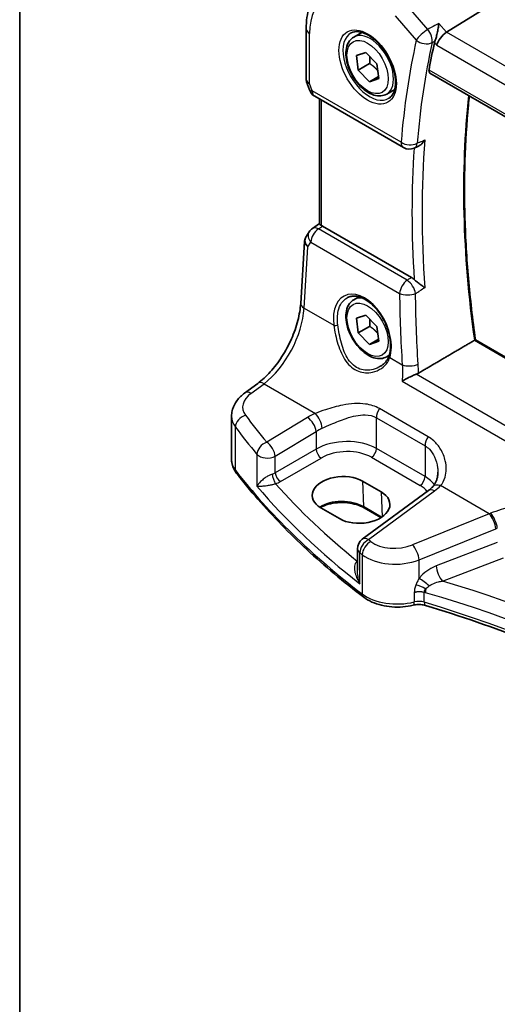
# Model space of a CAD drawing. Units: millimetres. Extents: x 14 to 2400, y 8 to 570.
# Drawn here: x 14 to 47, y 88 to 155 of the extents above; entities that cross this region are included whole.
import ezdxf

# ---------------------------------------------------------------- set-up
doc = ezdxf.new("R2010")
doc.units = ezdxf.units.MM
doc.layers.get('Defpoints').update_dxf_attribs({"lineweight": 25})
for name, color, linetype, lineweight in [('Border (ISO)', 7, 'Continuous', 35), ('Dimension (ISO)', 7, 'Continuous', 18), ('Visible (ISO)', 7, 'Continuous', 35), ('Visible Narrow (ISO)', 7, 'Continuous', 25)]:
    doc.layers.add(name, color=color, linetype=linetype, lineweight=lineweight)
doc.styles.add('Note Text (TK)', font='txt')
doc.dimstyles.new('Default - Method 1b (TK)', dxfattribs={"dimtxt": 2.5, "dimasz": 2.5, "dimexe": 1, "dimexo": 1.5, "dimgap": 1, "dimtad": 1, "dimtoh": 1, "dimrnd": 1e-08, "dimdsep": 46, "dimtxsty": 'Note Text (TK)', "dimcen": 0.09, "dimdle": 5, "dimclrd": 100, "dimclre": 100, "dimclrt": 7, "dimadec": 1, "dimazin": 1, "dimtfac": 1, "dimtmove": 0, "dimatfit": 3, "dimfxl": 1, "dimtolj": 1, "dimlwd": -1, "dimlwe": -1, "dimarcsym": 0})

# ---------------------------------------------------------------- blocks, each defined once
blk = doc.blocks.new('図面枠 tk図枠')
at = {"layer": 'Border (ISO)'}
blk.add_line((14.5, 289), (14.5, 8), dxfattribs=at)
blk = doc.blocks.new('*D7')
at = {"layer": 'Defpoints', "color": 0}
for p in [(42.593, 171.171), (42.593, 162.168), (102.028, 123.989)]:
    blk.add_point(p, dxfattribs=at)
at = {"layer": 'Dimension (ISO)', "color": 100}
for p, q in [((42.593, 163.9), (42.593, 172.325)), ((99.862, 138.106), (44.758, 169.921)), ((102.028, 125.721), (102.028, 138.011))]:
    blk.add_line(p, q, dxfattribs=at)
for points in [[(44.966, 170.282), (44.55, 169.56), (42.593, 171.171)], [(100.071, 138.467), (99.654, 137.745), (102.028, 136.856)]]:
    blk.add_solid(points, dxfattribs=at)
at = {"layer": 'Dimension (ISO)', "color": 7, "insert": (71.901, 156.84), "char_height": 2.5, "attachment_point": 4, "rotation": 330, "style": 'Note Text (TK)'}
blk.add_mtext('\\A1;{\\Q-30.000;\\W0.816;\\H0.816x; \\fＭＳ Ｐゴシック|b0|i0;\\H2.4873;86}', dxfattribs=at)

msp = doc.modelspace()

# ---------------------------------------------------------------- linework, layer by layer
at = {"layer": 'Visible (ISO)'}
for p, q in [((48.6429, 157.1171), (43.7035, 154.0398)), ((34.1047, 154.285), (34.1047, 150.8374)), ((37.3591, 153.7179), (37.9104, 154.0363)), ((37.5478, 152.4519), (38.1871, 152.6693)), ((37.668, 151.4499), (37.5478, 152.4519)), ((38.1871, 152.6693), (38.9466, 151.8847)), ((38.4458, 151.899), (37.668, 151.4499)), ((38.9466, 151.8847), (39.0668, 150.8828)), ((38.4275, 150.6654), (37.668, 151.4499)), ((39.0498, 151.0246), (38.4275, 150.6654)), ((39.0668, 150.8828), (38.4275, 150.6654)), ((42.5704, 151.2499), (85.9907, 126.1812)), ((34.1354, 150.6551), (34.3281, 150.0988)), ((39.6091, 149.8208), (40.1604, 150.1392)), ((34.684, 149.6679), (40.7626, 146.1584)), ((35.0149, 140.9354), (35.0149, 149.4769)), ((41.4794, 146.1166), (41.7346, 146.2267)), ((35.0149, 140.9664), (34.5277, 140.6266)), ((41.3126, 137.2765), (35.2226, 140.7926)), ((34.3078, 140.3959), (34.0827, 140.0375)), ((33.725, 135.506), (33.9878, 139.7425)), ((37.3591, 135.755), (37.71, 135.9576)), ((37.5478, 134.4889), (38.1871, 134.7063)), ((38.1871, 134.7063), (38.9466, 133.9218)), ((37.668, 133.487), (37.5478, 134.4889)), ((38.4458, 133.9361), (37.668, 133.487)), ((38.4275, 132.7025), (37.668, 133.487)), ((38.9466, 133.9218), (39.0668, 132.9198)), ((39.0498, 133.0617), (38.4275, 132.7025)), ((39.0668, 132.9198), (38.4275, 132.7025)), ((86.5484, 109.4222), (45.6851, 133.0146)), ((39.6091, 131.8579), (39.7813, 131.9574)), ((29.8902, 129.3733), (30.7872, 130.0345)), ((28.9998, 124.8044), (28.9998, 127.7869)), ((37.9663, 123.3456), (39.2391, 122.6107)), ((42.4619, 122.7089), (37.9371, 119.3736)), ((36.3803, 120.7872), (35.1075, 121.522)), ((39.2159, 120.8591), (38.061, 121.5259)), ((37.6117, 118.7296), (37.6117, 117.2537))]:
    msp.add_line(p, q, dxfattribs=at)
for centre, start, end in [((35.084, 150.3607), 199.106605, 240), ((41.1626, 146.8512), 240, 293.327663), ((34.9853, 139.9704), 124.888111, 147.870325), ((38.4117, 118.7296), 126.394499, 180)]:
    msp.add_arc(centre, 0.8, start, end, dxfattribs=at)
for centre, major_axis, ratio, start_param, end_param in [((43.5998, 153.4816), (0.5152, 0.6239), 0.4311662, 0.910196, 2.4286324), ((90.6774, 113.2665), (-34.6492, 60.0141), 0.5773503, 0.563184, 0.6009394), ((35.2234, 140.1364), (0.3988, -0.6959), 0.5765957, 2.3605342, 2.4690604), ((36.5369, 122.4338), (-2.0206, -0.0968), 0.606728, 3.8979194, 7.0395121), ((37.8097, 121.699), (2.0206, 0.0968), 0.606728, 3.8979194, 7.0395121)]:
    msp.add_ellipse(centre, major_axis=major_axis, ratio=ratio, start_param=start_param, end_param=end_param, dxfattribs=at)
for points, knots in [([(34.1047, 154.285), (34.1047, 154.5481), (34.1218, 154.8053), (34.1922, 155.3036), (34.2455, 155.5447), (34.3913, 156.006), (34.4837, 156.2261), (34.7103, 156.6383), (34.8445, 156.8302), (35.154, 157.1754), (35.3293, 157.3284), (35.5214, 157.4564)], [6.28318531, 6.28318531, 6.28318531, 6.28318531, 6.43285166, 6.43285166, 6.58251802, 6.58251802, 6.73218438, 6.73218438, 6.88185073, 6.88185073, 7.03151709, 7.03151709, 7.03151709, 7.03151709]), ([(43.1753, 154.6497), (43.1752, 154.6482), (43.175, 154.6467), (43.1643, 154.543), (43.1496, 154.4322), (43.1131, 154.208), (43.0915, 154.0936), (43.043, 153.8722), (43.0162, 153.7641), (42.9642, 153.5843), (42.9402, 153.5106), (42.9157, 153.4463)], [-0.00055313, -0.00055313, -0.00055313, -0.00055313, 0, 0, 0.03728382, 0.03728382, 0.07267666, 0.07267666, 0.10572543, 0.10572543, 0.13123336, 0.13123336, 0.13123336, 0.13123336]), ([(39.6091, 149.8208), (39.4876, 149.7507), (39.3501, 149.7094), (39.0535, 149.6844), (38.8937, 149.7052), (38.5557, 149.8084), (38.3774, 149.8986), (38.0283, 150.1393), (37.8578, 150.2919), (37.5456, 150.64), (37.4037, 150.8352), (37.1606, 151.2489), (37.0593, 151.4672), (36.9064, 151.9083), (36.8551, 152.131), (36.8101, 152.562), (36.8168, 152.7702), (36.8953, 153.1473), (36.9659, 153.3179), (37.1495, 153.5647), (37.2471, 153.6533), (37.3591, 153.7179)], [4.074766, 4.074766, 4.074766, 4.074766, 4.3397968, 4.3397968, 4.6287622, 4.6287622, 4.956808, 4.956808, 5.2958709, 5.2958709, 5.6323345, 5.6323345, 5.9671865, 5.9671865, 6.3034149, 6.3034149, 6.6424202, 6.6424202, 6.9721133, 6.9721133, 7.2163586, 7.2163586, 7.2163586, 7.2163586]), ([(37.1858, 153.9987), (37.3274, 154.0726), (37.4977, 154.1026), (37.8626, 154.0604), (38.0479, 154.0025), (38.4236, 153.8118), (38.6133, 153.6823), (38.9828, 153.3616), (39.1624, 153.1703), (39.492, 152.7439), (39.6417, 152.5088), (39.8947, 152.0197), (39.9977, 151.7658), (40.1464, 151.2674), (40.1922, 151.023), (40.2241, 150.571), (40.2106, 150.3632), (40.1312, 150.0036), (40.0652, 149.8528), (39.9185, 149.6499), (39.8465, 149.5819), (39.7655, 149.5304)], [0.8100934, 0.8100934, 0.8100934, 0.8100934, 1.1904793, 1.1904793, 1.5104672, 1.5104672, 1.817431, 1.817431, 2.1258695, 2.1258695, 2.4363318, 2.4363318, 2.7472266, 2.7472266, 3.0567903, 3.0567903, 3.3640185, 3.3640185, 3.6737773, 3.6737773, 3.9022956, 3.9022956, 3.9022956, 3.9022956]), ([(34.1354, 150.6551), (34.1314, 150.6666), (34.1278, 150.6784), (34.1212, 150.7023), (34.1184, 150.7144), (34.1134, 150.7388), (34.1113, 150.7511), (34.108, 150.7758), (34.1068, 150.7882), (34.1051, 150.8129), (34.1047, 150.8252), (34.1047, 150.8374)], [-0.93027401, -0.93027401, -0.93027401, -0.93027401, -0.90129884, -0.90129884, -0.87232367, -0.87232367, -0.8433485, -0.8433485, -0.81437333, -0.81437333, -0.78539816, -0.78539816, -0.78539816, -0.78539816]), ([(42.5704, 151.2499), (42.5697, 151.2502), (42.5691, 151.2507), (42.5412, 151.2674), (42.5202, 151.295), (42.4996, 151.3666), (42.4993, 151.4102), (42.5073, 151.4554)], [0.037272338, 0.037272338, 0.037272338, 0.037272338, 0.037744851, 0.037744851, 0.056790431, 0.056790431, 0.07534775, 0.07534775, 0.07534775, 0.07534775]), ([(45.6857, 133.0143), (45.486, 134.4291), (45.3258, 135.8291), (45.0853, 138.5927), (45.0049, 139.9562), (44.9244, 142.6399), (44.9243, 143.9601), (45.0041, 146.5503), (45.084, 147.8205), (45.2242, 149.2733), (45.2457, 149.4832), (45.2683, 149.6922)], [6.10758216, 6.10758216, 6.10758216, 6.10758216, 6.1777566, 6.1777566, 6.24794231, 6.24794231, 6.31812802, 6.31812802, 6.38831373, 6.38831373, 6.4002211, 6.4002211, 6.4002211, 6.4002211]), ([(41.7346, 146.2267), (41.8033, 146.2563), (41.8716, 146.2992), (42.0408, 146.4348), (42.1402, 146.5462), (42.2227, 146.6763), (42.2235, 146.6777), (42.2244, 146.679)], [-0.074197224, -0.074197224, -0.074197224, -0.074197224, -0.046092914, -0.046092914, 0, 0, 0.00048638, 0.00048638, 0.00048638, 0.00048638]), ([(35.1614, 140.8241), (35.1168, 140.8442), (35.0795, 140.8643), (35.0286, 140.9013), (35.0159, 140.9181), (35.0149, 140.9342), (35.0149, 140.9348), (35.0149, 140.9354)], [0.236057391, 0.236057391, 0.236057391, 0.236057391, 0.254997749, 0.254997749, 0.274683179, 0.274683179, 0.275479404, 0.275479404, 0.275479404, 0.275479404]), ([(34.0827, 140.0375), (34.0718, 140.0201), (34.0616, 140.002), (34.043, 139.9647), (34.0346, 139.9454), (34.0197, 139.9061), (34.0132, 139.886), (34.0024, 139.8454), (33.998, 139.8248), (33.9913, 139.7836), (33.9891, 139.763), (33.9878, 139.7425)], [0.42748455, 0.42748455, 0.42748455, 0.42748455, 0.49218175, 0.49218175, 0.55687894, 0.55687894, 0.62157614, 0.62157614, 0.68627333, 0.68627333, 0.75097052, 0.75097052, 0.75097052, 0.75097052]), ([(42.2244, 136.5764), (42.2235, 136.577), (42.2227, 136.5776), (42.1402, 136.6393), (42.0408, 136.7095), (41.8645, 136.8368), (41.7882, 136.8925), (41.6553, 136.9955), (41.5988, 137.0412), (41.5292, 137.1036), (41.5124, 137.1192), (41.4965, 137.1347)], [-0.1284147, -0.1284147, -0.1284147, -0.1284147, -0.12796385, -0.12796385, -0.08523735, -0.08523735, -0.05632058, -0.05632058, -0.03479578, -0.03479578, -0.02760939, -0.02760939, -0.02760939, -0.02760939]), ([(36.931, 135.9029), (37.0078, 135.9429), (37.0901, 135.9715), (37.2628, 136.0046), (37.3529, 136.0099), (37.5359, 135.9974), (37.6283, 135.981), (37.8146, 135.9279), (37.9082, 135.8921), (38.096, 135.8016), (38.1901, 135.7474), (38.3769, 135.6213), (38.4697, 135.5496), (38.6519, 135.3899), (38.7412, 135.302), (38.9141, 135.1118), (38.9976, 135.0096), (39.1564, 134.7934), (39.2318, 134.6794), (39.372, 134.4424), (39.437, 134.3195), (39.5547, 134.0681), (39.6074, 133.9395), (39.6992, 133.6803), (39.7383, 133.5497), (39.8019, 133.29), (39.8263, 133.1609), (39.8601, 132.9078), (39.8695, 132.7838), (39.8733, 132.5443), (39.8678, 132.4288), (39.8387, 132.1783), (39.8106, 132.0471), (39.7721, 131.9279)], [-0.75881, -0.75881, -0.75881, -0.75881, -0.575713, -0.575713, -0.3992523, -0.3992523, -0.2347117, -0.2347117, -0.0771451, -0.0771451, 0.0775672, 0.0775672, 0.2315164, 0.2315164, 0.3856014, 0.3856014, 0.5401285, 0.5401285, 0.6951271, 0.6951271, 0.850501, 0.850501, 1.0060964, 1.0060964, 1.1617344, 1.1617344, 1.3172368, 1.3172368, 1.4724703, 1.4724703, 1.6274418, 1.6274418, 1.8258259, 1.8258259, 1.8258259, 1.8258259]), ([(30.7872, 130.0345), (31.0726, 130.2449), (31.3649, 130.5106), (31.9273, 131.1303), (32.1975, 131.4839), (32.6874, 132.2462), (32.9071, 132.6549), (33.2754, 133.4888), (33.4239, 133.914), (33.6375, 134.7395), (33.7023, 135.1397), (33.725, 135.506)], [-1.4922565, -1.4922565, -1.4922565, -1.4922565, -1.2095132, -1.2095132, -0.9267698, -0.9267698, -0.6440265, -0.6440265, -0.3612832, -0.3612832, -0.0785398, -0.0785398, -0.0785398, -0.0785398]), ([(39.6091, 131.8579), (39.4876, 131.7878), (39.3501, 131.7465), (39.0535, 131.7215), (38.8937, 131.7423), (38.5557, 131.8455), (38.3774, 131.9357), (38.0283, 132.1764), (37.8578, 132.329), (37.5456, 132.6771), (37.4037, 132.8723), (37.1606, 133.2859), (37.0593, 133.5043), (36.9064, 133.9454), (36.8551, 134.168), (36.8101, 134.599), (36.8168, 134.8073), (36.8953, 135.1844), (36.9659, 135.3549), (37.1495, 135.6018), (37.2471, 135.6904), (37.3591, 135.755)], [4.074766, 4.074766, 4.074766, 4.074766, 4.3397968, 4.3397968, 4.6287622, 4.6287622, 4.956808, 4.956808, 5.2958709, 5.2958709, 5.6323345, 5.6323345, 5.9671865, 5.9671865, 6.3034149, 6.3034149, 6.6424202, 6.6424202, 6.9721133, 6.9721133, 7.2163586, 7.2163586, 7.2163586, 7.2163586]), ([(45.6851, 133.0146), (45.685, 133.0147), (45.6849, 133.0147), (45.6827, 133.0155), (45.6774, 133.0142), (45.6605, 133.0068), (45.6502, 133.0016), (45.6297, 132.9903), (45.6213, 132.9855), (45.6123, 132.9802)], [0.01943953, 0.01943953, 0.01943953, 0.01943953, 0.019833922, 0.019833922, 0.027321599, 0.027321599, 0.033619678, 0.033619678, 0.037357477, 0.037357477, 0.037357477, 0.037357477]), ([(39.7721, 131.9279), (39.753, 131.8689), (39.7295, 131.8116), (39.6742, 131.7007), (39.6424, 131.6472), (39.5711, 131.5446), (39.5316, 131.4956), (39.4457, 131.4026), (39.3993, 131.3587), (39.3005, 131.2766), (39.2481, 131.2384), (39.1932, 131.2035)], [0, 0, 0, 0, 0.02873804, 0.02873804, 0.05747608, 0.05747608, 0.08621411, 0.08621411, 0.11495215, 0.11495215, 0.14369019, 0.14369019, 0.14369019, 0.14369019]), ([(40.6665, 130.193), (40.6675, 130.1937), (40.6686, 130.1943), (40.7653, 130.253), (40.8768, 130.3144), (41.0989, 130.428), (41.2085, 130.481), (41.4058, 130.57), (41.4923, 130.6069), (41.5927, 130.6461), (41.6094, 130.6525), (41.6259, 130.6586)], [-0.13330186, -0.13330186, -0.13330186, -0.13330186, -0.13280997, -0.13280997, -0.08910404, -0.08910404, -0.05234824, -0.05234824, -0.02428959, -0.02428959, -0.01857771, -0.01857771, -0.01857771, -0.01857771]), ([(28.9998, 127.7869), (28.9998, 127.9166), (29.0153, 128.0459), (29.0739, 128.2957), (29.1169, 128.4161), (29.2249, 128.6439), (29.2899, 128.7513), (29.4366, 128.9521), (29.5183, 129.0456), (29.695, 129.2192), (29.7899, 129.2994), (29.8902, 129.3733)], [0.78539816, 0.78539816, 0.78539816, 0.78539816, 0.93200582, 0.93200582, 1.07861348, 1.07861348, 1.22522113, 1.22522113, 1.37182879, 1.37182879, 1.51843645, 1.51843645, 1.51843645, 1.51843645]), ([(28.9998, 124.8044), (28.9998, 124.7396), (29.0046, 124.6748), (29.0233, 124.5466), (29.0373, 124.4832), (29.0739, 124.3592), (29.0964, 124.2985), (29.1491, 124.1806), (29.1793, 124.1233), (29.2464, 124.0127), (29.2833, 123.9593), (29.3232, 123.908)], [0.78539816, 0.78539816, 0.78539816, 0.78539816, 0.86961732, 0.86961732, 0.95383648, 0.95383648, 1.03805564, 1.03805564, 1.1222748, 1.1222748, 1.20649396, 1.20649396, 1.20649396, 1.20649396]), ([(38.0359, 115.4158), (37.3473, 115.9403), (36.6791, 116.474), (35.385, 117.5588), (34.7591, 118.1099), (33.5509, 119.2285), (32.9687, 119.796), (31.8489, 120.946), (31.3114, 121.5287), (30.2825, 122.7081), (29.7911, 123.3048), (29.3232, 123.908)], [4.84918435, 4.84918435, 4.84918435, 4.84918435, 4.89468575, 4.89468575, 4.94018715, 4.94018715, 4.98568855, 4.98568855, 5.03118995, 5.03118995, 5.07669135, 5.07669135, 5.07669135, 5.07669135]), ([(43.1126, 123.9677), (43.1126, 123.8854), (43.1073, 123.8045), (43.0866, 123.6478), (43.0712, 123.5721), (43.0312, 123.4282), (43.0066, 123.3601), (42.9493, 123.2328), (42.9166, 123.1737), (42.8442, 123.0649), (42.8044, 123.0151), (42.7612, 122.9698)], [0.30802798, 0.30802798, 0.30802798, 0.30802798, 0.35148985, 0.35148985, 0.39495173, 0.39495173, 0.43841361, 0.43841361, 0.48187549, 0.48187549, 0.52533737, 0.52533737, 0.52533737, 0.52533737]), ([(42.7612, 122.9698), (42.7445, 122.9523), (42.7271, 122.9348), (42.6911, 122.8997), (42.6724, 122.8822), (42.6338, 122.8472), (42.6138, 122.8298), (42.5726, 122.795), (42.5513, 122.7776), (42.5075, 122.7431), (42.485, 122.726), (42.4619, 122.7089)], [1.34163394, 1.34163394, 1.34163394, 1.34163394, 1.37699444, 1.37699444, 1.41235494, 1.41235494, 1.44771544, 1.44771544, 1.48307595, 1.48307595, 1.51843645, 1.51843645, 1.51843645, 1.51843645]), ([(38.061, 121.5259), (37.912, 121.6119), (37.7366, 121.6867), (37.3493, 121.8035), (37.1373, 121.8453), (36.6984, 121.8902), (36.4714, 121.8929), (36.0277, 121.8585), (35.8109, 121.8213), (35.4117, 121.7121), (35.2291, 121.6403), (35.0686, 121.5541), (35.0647, 121.552), (35.0609, 121.5499)], [4.712389, 4.712389, 4.712389, 4.712389, 5.0162731, 5.0162731, 5.3227238, 5.3227238, 5.6313581, 5.6313581, 5.9401384, 5.9401384, 6.2469601, 6.2469601, 6.2545494, 6.2545494, 6.2545494, 6.2545494]), ([(38.0359, 115.4158), (38.2042, 115.2876), (38.394, 115.1781), (38.8048, 114.9948), (39.026, 114.9212), (39.4882, 114.8106), (39.7291, 114.7736), (40.2177, 114.7371), (40.4653, 114.7377), (40.9535, 114.7762), (41.1941, 114.8142), (41.4246, 114.8706)], [1.434001, 1.434001, 1.434001, 1.434001, 1.6985423, 1.6985423, 1.9630837, 1.9630837, 2.2276251, 2.2276251, 2.4921665, 2.4921665, 2.7567079, 2.7567079, 2.7567079, 2.7567079]), ([(41.4246, 114.8706), (41.4765, 114.8833), (41.5317, 114.8936), (41.6456, 114.9086), (41.7044, 114.9133), (41.8228, 114.9167), (41.8824, 114.9153), (41.9996, 114.9066), (42.0571, 114.8993), (42.1672, 114.8794), (42.2198, 114.8668), (42.2685, 114.8522)], [0.3848848, 0.3848848, 0.3848848, 0.3848848, 0.56084334, 0.56084334, 0.73680189, 0.73680189, 0.91276043, 0.91276043, 1.08871898, 1.08871898, 1.26467752, 1.26467752, 1.26467752, 1.26467752]), ([(42.2685, 114.8522), (44.6704, 114.1316), (46.9949, 113.3261), (51.4542, 111.5582), (53.589, 110.5957), (57.6365, 108.5288), (59.5493, 107.4244), (63.124, 105.091), (64.7859, 103.862), (67.7193, 101.3957), (69.0107, 100.166), (70.1763, 98.8998)], [1.26467752, 1.26467752, 1.26467752, 1.26467752, 1.38712505, 1.38712505, 1.50957257, 1.50957257, 1.63202009, 1.63202009, 1.75446761, 1.75446761, 1.86768323, 1.86768323, 1.86768323, 1.86768323])]:
    msp.add_open_spline(points, degree=3, knots=knots, dxfattribs=at)
for points, degree in [([(42.9157, 153.4463), (42.9004, 153.406), (42.8888, 153.3675), (42.8809, 153.3318)], 3), ([(41.3126, 137.2765), (41.3753, 137.2403), (41.4374, 137.1924), (41.4965, 137.1347)], 3), ([(45.6123, 132.9802), (43.6979, 131.8571), (41.7775, 130.7301)], 2), ([(41.6259, 130.6586), (41.6803, 130.6789), (41.7312, 130.7029), (41.7775, 130.7301)], 3)]:
    msp.add_open_spline(points, degree=degree, dxfattribs=at)
for points, weights in [([(38.4534, 152.3941), (38.4742, 152.1782), (38.4458, 151.899)], [1.07671886474, 1.07036175691, 1]), ([(38.4458, 151.899), (38.7949, 151.6716), (39.0031, 151.414)], [1, 1.10372464962, 1.06835730833]), ([(38.4534, 134.4312), (38.4742, 134.2153), (38.4458, 133.9361)], [1.07671886474, 1.07036175691, 1]), ([(38.4458, 133.9361), (38.7949, 133.7086), (39.0031, 133.4511)], [1, 1.10372464962, 1.06835730833])]:
    msp.add_rational_spline(points, weights, degree=2, dxfattribs=at)
at = {"layer": 'Visible Narrow (ISO)'}
for p, q in [((42.4256, 154.2428), (40.9856, 155.9056)), ((40.1969, 155.1585), (41.6369, 153.4957)), ((43.7035, 154.0398), (43.1753, 154.6497)), ((34.3391, 150.5517), (34.3391, 153.9584)), ((86.3091, 129.4414), (43.7035, 154.0398)), ((42.8809, 153.3318), (43.0341, 153.155)), ((43.0341, 153.155), (85.6956, 128.5244)), ((85.9619, 126.3669), (42.5073, 151.4554)), ((34.5184, 150.0341), (34.3391, 150.5517)), ((40.597, 146.5246), (34.5184, 150.0341)), ((35.1614, 140.8241), (35.1614, 149.3923)), ((34.936, 140.5927), (35.2226, 140.7926)), ((41.0086, 137.0866), (34.936, 140.5927)), ((33.9596, 135.1821), (34.2196, 139.3749)), ((34.2196, 139.3749), (34.4213, 139.6961)), ((34.4213, 139.6961), (40.494, 136.19)), ((33.9596, 135.1821), (35.992, 134.0087)), ((45.6123, 132.9802), (86.5378, 109.3519)), ((39.8214, 131.7978), (40.6756, 131.3046)), ((85.737, 105.191), (41.6259, 130.6586)), ((30.3205, 129.3549), (31.2174, 130.0161)), ((31.2174, 130.0161), (34.7341, 127.9857)), ((40.6665, 130.193), (85.7226, 104.1799)), ((42.4418, 126.3888), (39.114, 128.3101)), ((34.1977, 127.7103), (31.406, 126.0179)), ((38.9061, 125.5811), (38.9061, 127.6842)), ((38.9061, 127.6842), (42.2339, 125.7629)), ((29.2619, 124.0964), (29.2619, 127.0468)), ((31.9857, 125.0491), (34.7774, 126.7415)), ((34.7774, 126.7415), (34.7774, 125.5421)), ((34.7774, 125.5421), (31.9857, 123.9303)), ((42.2339, 123.6598), (38.9061, 125.5811)), ((42.2339, 125.7629), (42.2339, 123.6598)), ((30.736, 125.1845), (30.736, 123.0057)), ((31.9857, 123.9303), (31.9857, 125.0491)), ((32.3387, 123.3188), (35.1305, 124.9306)), ((38.5711, 124.98), (41.8989, 123.0587)), ((37.9663, 123.3456), (38.0197, 121.6118)), ((38.3673, 119.3552), (42.8922, 122.6905)), ((39.2391, 122.6107), (39.2915, 120.9083)), ((46.6276, 121.119), (43.2954, 123.0429)), ((39.2669, 120.8917), (38.0197, 121.6118)), ((46.6276, 121.119), (41.3868, 118.9964)), ((41.8312, 117.9708), (47.072, 120.0934)), ((47.1799, 119.1514), (42.9966, 117.5573)), ((37.6117, 117.8846), (37.5961, 117.8736)), ((37.7724, 116.3377), (37.7724, 118.452)), ((37.9404, 118.3211), (37.9404, 115.6391)), ((41.8312, 116.6988), (41.8312, 117.9708)), ((43.4262, 116.5221), (47.6095, 118.1162)), ((41.5008, 115.7168), (41.5008, 115.0905)), ((42.1817, 115.075), (42.1817, 115.7409))]:
    msp.add_line(p, q, dxfattribs=at)
for centre, major_axis, ratio, start_param, end_param in [((38.3073, 151.6673), (-2.806, 4.8601), 0.5773503, 5.4977871, 7.0685835), ((34.9047, 154.285), (-0.8, 0), 0.5773503, 0, 0.7853982), ((42.2026, 153.8223), (-0.6047, -0.5237), 0.2581989, 4.1242265, 5.642663), ((42.2026, 153.8223), (-0.3816, 0.7031), 0.5249646, 3.7183087, 5.0476), ((38.4438, 151.7461), (1.2903, -2.2348), 0.5773503, 3.1168974, 6.3078805), ((38.4841, 151.7694), (1.125, -1.9486), 0.5773503, 0, 3.1415927), ((89.9703, 112.8582), (35.055, -60.717), 0.5773503, 3.7026967, 3.8367162), ((42.2026, 153.8223), (0.7808, -0.1741), 0.6913017, 4.0672687, 5.5857051), ((90.5064, 113.1677), (-34.6555, 60.0251), 0.5773503, 0.561104, 0.6951235), ((34.9047, 150.8783), (0.7995, 0.0564), 0.5243483, 3.104597, 3.8899952), ((34.9047, 150.8783), (-0.7708, -0.2186), 0.3258179, 0.0186347, 0.659157), ((35.084, 150.3607), (-0.7559, -0.2619), 0.2581989, 0, 0.6405223), ((35.084, 150.3607), (-0.4, -0.6928), 0.5773503, 5.4977871, 6.2831853), ((93.7105, 115.0177), (34.5368, -59.8194), 0.5773503, 3.8077967, 4.1017669), ((41.1626, 146.8512), (-0.4, -0.6928), 0.5773503, 5.4977871, 6.2831853), ((41.1626, 146.8512), (-0.7973, 0.0655), 0.6270486, 0.8347992, 2.3532357), ((90.6774, 113.2665), (34.8864, -60.425), 0.5773503, 3.8486537, 4.0065269), ((41.1626, 146.8512), (0.3168, -0.7346), 0.599168, 0, 0.7615225), ((91.0124, 113.4599), (-34.6368, 59.9926), 0.5773503, 0.6959723, 0.874824), ((34.7835, 139.6492), (0.7217, -0.3508), 0.7019216, 3.065388, 4.2086998), ((34.9853, 139.9704), (-0.6775, 0.4255), 0.7311051, 0, 1.1433118), ((34.9853, 139.9704), (0.4, 0.6928), 0.5773503, 0.8726646, 2.2776547), ((34.9853, 139.9704), (-0.4576, 0.6562), 0.5333162, 5.4510024, 6.2831853), ((34.7835, 139.6492), (-0.7935, 0.1151), 0.5764986, 0.047444, 0.8672698), ((41.0579, 136.4644), (-0.4, -0.6928), 0.5773503, 4.0142573, 5.4192473), ((41.0579, 136.4644), (0.4238, -0.6785), 0.4986373, 0.8592703, 2.3355119), ((37.946, 133.5023), (-1.2183, 2.5244), 0.6206994, 3.7179096, 7.3695615), ((90.2081, 112.8107), (30.517, -63.231), 0.6206991, 4.0592787, 4.1373481), ((41.0579, 136.4644), (0.8, 0.005), 0.4786788, 3.927049, 5.4385593), ((34.5235, 135.4565), (-0.7985, 0.0495), 0.5278937, 0, 0.8198258), ((38.4841, 133.8065), (-1.125, 1.9486), 0.5773503, 5.7777419, 6.2831853), ((30.9832, 133.5259), (2.0528, 4.009), 0.5407423, 3.9782837, 5.3920004), ((36.133, 134.0773), (0.1982, 0.0267), 0.3679921, 3.8727395, 5.3887337), ((38.4841, 133.8065), (1.125, -1.9486), 0.5773503, 0, 0.1847149), ((39.9624, 131.8664), (-0.1903, 0.0615), 0.658451, 0, 0.970095), ((41.2395, 131.579), (-0.7982, -0.0537), 0.4289581, 0.7577868, 2.2632243), ((31.2618, 129.3905), (-0.4747, 0.644), 0.5596731, 5.4363378, 6.2831853), ((31.9554, 128.5124), (-2.1977, -0.1628), 0.6206996, 5.5042028, 6.6583369), ((30.3649, 128.7294), (-0.4747, 0.644), 0.5596731, 5.4363378, 6.2831853), ((36.7404, 126.0671), (-3.796, -0.2812), 0.6206996, 5.2226806, 5.3994831), ((34.7784, 127.3602), (-0.3177, 0.7342), 0.3857228, 3.99203, 5.5450024), ((39.4718, 128.0108), (0.4, 0.6928), 0.5773503, 1.4702644, 2.3561945), ((31.9998, 127.8869), (2.9984, 0.1592), 0.6095936, 3.1092456, 3.5303414), ((29.992, 127.2356), (0.642, 0.4773), 0.7286927, 1.1351289, 2.6325493), ((97.6656, 149.8273), (-74.1217, -5.4904), 0.6206996, 0.3751516, 0.4209128), ((34.2421, 127.0847), (-0.4147, 0.6841), 0.4994266, 3.917517, 5.484207), ((97.71, 149.2018), (74.9228, 5.4854), 0.6202626, 3.5173079, 3.5630692), ((36.7848, 125.4415), (2.9945, 0.2877), 0.6314144, 2.0664477, 2.2432502), ((31.4504, 125.3923), (-0.6125, -0.5146), 0.7146735, 4.2337934, 5.7300086), ((31.4504, 125.3923), (-0.4147, 0.6841), 0.4994266, 3.917517, 5.484207), ((36.7848, 124.2494), (-2.9991, -0.1187), 0.6019644, 3.9031778, 5.4216143), ((42.7996, 126.0895), (0.4, 0.6928), 0.5773503, 1.4702644, 2.3561945), ((35.112, 125.3276), (-0.25, 0.433), 0.5154213, 0.7867677, 2.354825), ((36.8033, 123.8524), (2.4989, 0.1198), 0.6067281, 0.7563286, 2.274765), ((38.5526, 125.377), (0.25, 0.433), 0.5773503, 3.9793507, 5.4977871), ((31.9998, 124.8044), (-3, 0), 0.5773503, 0, 0.4210958), ((31.4504, 125.3923), (0.8, 0), 0.5773503, 3.6084497, 5.4454273), ((29.7182, 124.2144), (-0.3951, -0.3065), 0.7451687, 5.7590431, 6.2831853), ((97.71, 141.7963), (-75, 0), 0.5773503, 0.4210958, 0.6486028), ((31.4504, 124.2765), (-0.799, -0.0645), 0.6240418, 1.9460614, 2.2534962), ((32.3202, 123.7158), (-0.25, 0.433), 0.5154213, 0.7867677, 2.354825), ((31.9871, 123.5733), (-0.1462, 0.4782), 0.3084163, 0.897494, 2.4498627), ((31.4689, 123.8795), (1.2995, 0.0623), 0.6067281, 5.1089229, 5.4163577), ((41.8804, 123.4557), (0.25, 0.433), 0.5773503, 3.9793507, 5.4977871), ((40.1126, 122.3281), (-2.9991, -0.1187), 0.6019644, 3.520956, 3.9031778), ((97.71, 145.5102), (74.9691, 3.5525), 0.606425, 3.5797216, 3.7577504), ((97.6804, 146.1454), (-74.1687, -3.5546), 0.6067281, 0.4550064, 0.5979819), ((40.1311, 121.9311), (2.4989, 0.1198), 0.6067281, 0.4163898, 0.7563286), ((42.9366, 122.065), (-0.4747, 0.644), 0.5596731, 5.4363378, 6.2831853), ((43.3398, 122.4173), (-0.5786, 0.5525), 0.6472597, 5.3313177, 6.2831853), ((40.0682, 124.1458), (-3.796, -0.2812), 0.6206996, 2.3626102, 2.5394127), ((36.5395, 120.7572), (-2.0933, 0), 0.5773503, 3.9269908, 5.5315248), ((38.161, 121.6991), (-0.1, -0.1732), 0.5773503, 5.5326937, 6.2831853), ((46.2992, 124.6832), (-3.6478, -2.8982), 0.7086096, 1.1365735, 1.1593637), ((46.672, 120.4934), (-0.3003, 0.7415), 0.3633098, 4.0033199, 5.5538081), ((46.7799, 120.5382), (0.3135, -0.736), 0.3498613, 0.8553638, 2.3999759), ((46.6992, 124.2832), (4.0054, 3.6636), 0.6979017, 4.22279, 4.2455802), ((38.4117, 118.7296), (0.493, 0.63), 0.6461154, 0.9500852, 2.4431173), ((38.4117, 118.7296), (-0.4747, 0.644), 0.5596731, 5.4363378, 6.2831853), ((38.5779, 118.6001), (0.4905, 0.632), 0.644456, 0.9475259, 2.4405176), ((97.6656, 149.8273), (-74.1217, -5.4904), 0.6206996, 0.5989416, 0.6026586), ((40.2868, 120.133), (-2.1977, -0.1628), 0.6206996, 0.6026586, 2.0484509), ((38.4117, 118.7296), (-0.8, 0), 0.5773503, 0, 0.6448858), ((41.4312, 118.3708), (-0.3003, 0.7415), 0.3633098, 4.0033199, 5.5538081), ((37.5776, 118.2706), (0.2881, -0.4086), 0.575771, 5.4469398, 5.4889389), ((97.71, 149.2018), (74.9228, 5.4854), 0.6202626, 3.7410979, 3.7448149), ((40.3312, 119.5074), (2.9984, 0.1592), 0.6095936, 3.7578484, 5.2036407), ((37.4456, 118.1656), (0.3318, -0.3741), 0.4808095, 5.418934, 5.6647976), ((43.3966, 117.1573), (0.2849, -0.7476), 0.3785369, 4.0110139, 5.5682643), ((42.2312, 116.2988), (0.6311, -0.4917), 0.1223023, 1.1885674, 2.3486017), ((11.6337, 79.7391), (-66.952, -3.2087), 0.6067281, 3.6154185, 4.1887476), ((41.8128, 115.3311), (-0.8, 0), 0.5773503, 4.2331096, 5.1129023), ((41.8128, 115.2658), (0.7983, 0.0811), 0.6339676, 1.0271937, 1.9069865), ((41.9331, 115.8241), (0.7266, -0.3348), 0.3745659, 1.2470268, 2.2167379), ((42.6332, 116.1271), (-0.2204, -0.769), 0.3865563, 5.0198161, 5.3804942), ((38.3388, 115.8135), (-0.303, -0.3978), 0.6506895, 5.5762065, 6.2831853), ((40.3312, 116.6854), (-3, 0), 0.5773503, 0.6486028, 1.9713097), ((41.8128, 114.6651), (-0.8, 0), 0.5773503, 4.2331096, 5.1129023), ((11.6633, 79.1039), (66.1516, 3.2109), 0.6070713, 1.0606696, 1.0620595), ((11.6633, 79.1039), (66.1516, 3.2109), 0.6070713, 0.4566772, 1.0606696), ((41.3059, 115.3563), (0.1187, -0.4857), 0.3183448, 0, 0.9159526), ((42.4122, 115.3311), (-0.1437, -0.4789), 0.3765191, 5.3852337, 6.2831853), ((11.6633, 81.1709), (-66.1803, 0), 0.5773503, 3.6277273, 4.2331096)]:
    msp.add_ellipse(centre, major_axis=major_axis, ratio=ratio, start_param=start_param, end_param=end_param, dxfattribs=at)
for centre, major_axis in [((38.3073, 151.6673), (-1.3902, 2.4079)), ((38.3073, 151.6673), (-1, 1.7321)), ((38.3073, 133.7044), (-1, 1.7321))]:
    msp.add_ellipse(centre, major_axis=major_axis, ratio=0.5773503, dxfattribs=at)
for points in [[(43.1753, 154.6497), (42.9254, 154.5141), (42.6755, 154.3785), (42.4256, 154.2428)], [(42.7237, 153.3422), (42.7842, 153.375), (42.8446, 153.4077), (42.905, 153.4405)], [(42.9157, 153.4463), (42.9122, 153.4444), (42.9086, 153.4424), (42.905, 153.4405)], [(41.8743, 146.5277), (41.991, 146.5782), (42.1077, 146.6286), (42.2244, 146.679)], [(41.7669, 131.3497), (41.6584, 132.9805), (41.5997, 134.5927), (41.5909, 136.1814)], [(42.2244, 136.5764), (42.1077, 136.5036), (41.991, 136.4309), (41.8743, 136.3581)], [(40.6756, 131.3046), (40.7074, 130.9474), (40.7045, 130.5728), (40.6665, 130.193)], [(41.7775, 130.7301), (41.7839, 130.9405), (41.7803, 131.1476), (41.7669, 131.3497)]]:
    msp.add_open_spline(points, degree=3, dxfattribs=at)
for points, knots in [([(41.8743, 146.5277), (41.8594, 146.5213), (41.8445, 146.5148), (41.8295, 146.5084), (41.7849, 146.4891), (41.7403, 146.4698), (41.6956, 146.4505)], [1.00258460977, 1.00258460977, 1.00258460977, 1.00258460977, 1.00264544606, 1.00264544606, 1.00264544606, 1.00282729572, 1.00282729572, 1.00282729572, 1.00282729572]), ([(41.3126, 137.2765), (41.2805, 137.2565), (41.2485, 137.2365), (41.2164, 137.2164), (41.1471, 137.1732), (41.0779, 137.1299), (41.0086, 137.0866)], [1.00255665741, 1.00255665741, 1.00255665741, 1.00255665741, 1.00268733032, 1.00268733032, 1.00268733032, 1.00296954045, 1.00296954045, 1.00296954045, 1.00296954045]), ([(41.5909, 136.1814), (41.6602, 136.2246), (41.7294, 136.2678), (41.7987, 136.311), (41.8239, 136.3267), (41.8491, 136.3424), (41.8743, 136.3581)], [-1.00296954045, -1.00296954045, -1.00296954045, -1.00296954045, -1.00268733032, -1.00268733032, -1.00268733032, -1.00258460977, -1.00258460977, -1.00258460977, -1.00258460977]), ([(36.2647, 134.0371), (36.2203, 134.3794), (36.2319, 134.7072), (36.3952, 135.4053), (36.6104, 135.7238), (36.9133, 135.8934), (36.9221, 135.8982), (36.9311, 135.9029)], [-1.8258259, -1.8258259, -1.8258259, -1.8258259, -1.399259, -1.399259, -0.777373, -0.777373, -0.75881, -0.75881, -0.75881, -0.75881]), ([(35.992, 134.0087), (36.0509, 133.5957), (36.1432, 133.1417), (36.409, 132.2924), (36.5814, 131.8931), (37.0478, 131.2404), (37.3476, 130.9913), (37.9936, 130.7508), (38.3269, 130.7364), (38.8554, 130.8514), (39.0635, 130.9403), (39.4099, 131.1736), (39.5525, 131.3131), (39.7285, 131.5742), (39.7828, 131.683), (39.8214, 131.7978)], [-0.75361873, -0.75361873, -0.75361873, -0.75361873, -0.6138784, -0.6138784, -0.47791734, -0.47791734, -0.34288195, -0.34288195, -0.21969574, -0.21969574, -0.13142594, -0.13142594, -0.05054844, -0.05054844, 0, 0, 0, 0]), ([(39.1931, 131.2035), (39.0378, 131.1047), (38.8646, 131.0298), (38.3893, 130.9103), (38.0729, 130.9151), (37.4676, 131.1322), (37.192, 131.3673), (36.7725, 131.9921), (36.6227, 132.3774), (36.3942, 133.1981), (36.3166, 133.6375), (36.2647, 134.0371)], [0.14369019, 0.14369019, 0.14369019, 0.14369019, 0.21969574, 0.21969574, 0.34288195, 0.34288195, 0.47791734, 0.47791734, 0.6138784, 0.6138784, 0.75361873, 0.75361873, 0.75361873, 0.75361873]), ([(39.114, 128.3101), (38.829, 128.4747), (38.5058, 128.5775), (37.6676, 128.6953), (37.137, 128.6502), (36.2057, 128.4722), (35.8013, 128.3609), (35.1789, 128.156), (34.9481, 128.0713), (34.7341, 127.9857)], [0, 0, 0, 0, 0.12091266, 0.12091266, 0.30066032, 0.30066032, 0.43892776, 0.43892776, 0.52534491, 0.52534491, 0.52534491, 0.52534491]), ([(35.2008, 126.9679), (35.3934, 127.055), (35.5984, 127.1469), (36.1452, 127.3825), (36.4949, 127.5247), (37.2889, 127.7891), (37.7332, 127.8949), (38.4205, 127.8772), (38.6811, 127.8141), (38.9061, 127.6842)], [-0.52534491, -0.52534491, -0.52534491, -0.52534491, -0.43892776, -0.43892776, -0.30066032, -0.30066032, -0.12091266, -0.12091266, 0, 0, 0, 0]), ([(43.2954, 123.0429), (43.4403, 123.2081), (43.5455, 123.4085), (43.7074, 123.9677), (43.7092, 124.3532), (43.5602, 125.0095), (43.4531, 125.2821), (43.1739, 125.7456), (43.015, 125.9423), (42.709, 126.2153), (42.5799, 126.309), (42.4418, 126.3888)], [-0.52533737, -0.52533737, -0.52533737, -0.52533737, -0.42250742, -0.42250742, -0.26476379, -0.26476379, -0.1523952, -0.1523952, -0.05861354, -0.05861354, 0, 0, 0, 0]), ([(42.2339, 125.7629), (42.343, 125.6999), (42.4436, 125.6218), (42.6786, 125.3859), (42.797, 125.2086), (42.9959, 124.7816), (43.065, 124.5252), (43.1068, 124.167), (43.1126, 124.067), (43.1126, 123.9677)], [0, 0, 0, 0, 0.05861354, 0.05861354, 0.1523952, 0.1523952, 0.26476379, 0.26476379, 0.30802798, 0.30802798, 0.30802798, 0.30802798]), ([(31.7807, 123.8362), (31.7418, 123.8233), (31.7012, 123.8075), (31.5952, 123.761), (31.5301, 123.7274), (31.3845, 123.6426), (31.3067, 123.59), (31.1417, 123.4657), (31.0588, 123.393), (30.8775, 123.2121), (30.7932, 123.1047), (30.736, 123.0057)], [-0.2398377, -0.2398377, -0.2398377, -0.2398377, -0.21899022, -0.21899022, -0.18563426, -0.18563426, -0.1422715, -0.1422715, -0.08589992, -0.08589992, 0.00071096, 0.00071096, 0.00071096, 0.00071096]), ([(30.736, 123.0057), (30.8278, 123.0008), (30.9472, 123.0037), (31.1832, 123.0234), (31.2869, 123.0352), (31.4847, 123.064), (31.5754, 123.0793), (31.7394, 123.1114), (31.8109, 123.1268), (31.9237, 123.1542), (31.966, 123.1652), (32.0056, 123.1763)], [-0.00071096, -0.00071096, -0.00071096, -0.00071096, 0.08589992, 0.08589992, 0.1422715, 0.1422715, 0.18563426, 0.18563426, 0.21899022, 0.21899022, 0.2398377, 0.2398377, 0.2398377, 0.2398377]), ([(51.009, 121.4425), (50.8301, 121.5458), (50.6359, 121.6255), (50.2361, 121.7357), (50.0312, 121.768), (49.4829, 121.8055), (49.1333, 121.7818), (48.3275, 121.6612), (47.8689, 121.5441), (47.1858, 121.3275), (46.9461, 121.2421), (46.7226, 121.155)], [0, 0, 0, 0, 0.07592699, 0.07592699, 0.14950014, 0.14950014, 0.26910026, 0.26910026, 0.42458041, 0.42458041, 0.51289786, 0.51289786, 0.51289786, 0.51289786]), ([(37.5961, 117.8736), (37.5841, 117.8627), (37.572, 117.8512), (37.548, 117.8272), (37.5361, 117.8146), (37.5242, 117.8014)], [-0.019901574, -0.019901574, -0.019901574, -0.019901574, -0.009950787, -0.009950787, 0, 0, 0, 0]), ([(37.5242, 117.8014), (37.5009, 117.7756), (37.481, 117.7457), (37.4386, 117.6597), (37.4218, 117.5994), (37.4017, 117.4535), (37.4028, 117.3649), (37.4217, 117.2016), (37.4363, 117.1263), (37.4881, 116.9278), (37.533, 116.8044), (37.6407, 116.5653), (37.7029, 116.4494), (37.7724, 116.3377)], [0, 0, 0, 0, 0.01958304, 0.01958304, 0.0509159, 0.0509159, 0.09014675, 0.09014675, 0.12197706, 0.12197706, 0.17331683, 0.17331683, 0.22248733, 0.22248733, 0.22248733, 0.22248733]), ([(37.7724, 116.3377), (37.7295, 116.4652), (37.6939, 116.5969), (37.6394, 116.8674), (37.621, 117.0065), (37.6126, 117.1808), (37.6117, 117.2174), (37.6117, 117.2537)], [-0.22248733, -0.22248733, -0.22248733, -0.22248733, -0.17331683, -0.17331683, -0.12197706, -0.12197706, -0.10821445, -0.10821445, -0.10821445, -0.10821445]), ([(42.9966, 117.5573), (42.8737, 117.5105), (42.7515, 117.4527), (42.4411, 117.2762), (42.2573, 117.1414), (41.9982, 116.8962), (41.9103, 116.8004), (41.8312, 116.6988)], [0, 0, 0, 0, 0.04262272, 0.04262272, 0.11081908, 0.11081908, 0.14969443, 0.14969443, 0.14969443, 0.14969443]), ([(41.8312, 116.6988), (41.7845, 116.627), (41.7406, 116.5529), (41.6611, 116.4006), (41.6256, 116.3225), (41.5958, 116.2429)], [-0.058202138, -0.058202138, -0.058202138, -0.058202138, -0.029101069, -0.029101069, 0, 0, 0, 0]), ([(42.5223, 116.187), (42.5846, 116.2312), (42.6534, 116.272), (42.8556, 116.3734), (42.9982, 116.4259), (43.2379, 116.4893), (43.3319, 116.5085), (43.4262, 116.5221)], [-0.14969443, -0.14969443, -0.14969443, -0.14969443, -0.11081908, -0.11081908, -0.04262272, -0.04262272, 0, 0, 0, 0]), ([(41.5958, 116.2429), (41.5612, 116.1501), (41.5345, 116.0552), (41.5069, 115.8919), (41.5008, 115.8234), (41.5008, 115.7564)], [0, 0, 0, 0, 0.033960376, 0.033960376, 0.058596694, 0.058596694, 0.058596694, 0.058596694]), ([(42.1817, 115.7409), (42.1823, 115.7743), (42.1891, 115.8078), (42.2189, 115.8869), (42.2471, 115.932), (42.2831, 115.9756)], [-0.058596694, -0.058596694, -0.058596694, -0.058596694, -0.033960376, -0.033960376, 0, 0, 0, 0]), ([(42.2831, 115.9756), (42.314, 116.013), (42.3507, 116.0493), (42.4316, 116.1198), (42.4758, 116.1539), (42.5223, 116.187)], [0, 0, 0, 0, 0.029101069, 0.029101069, 0.058202138, 0.058202138, 0.058202138, 0.058202138]), ([(41.5008, 115.7564), (41.5008, 115.7542), (41.5008, 115.752), (41.5008, 115.7476), (41.5008, 115.7453), (41.5008, 115.7407), (41.5008, 115.7383), (41.5008, 115.7296), (41.5008, 115.7232), (41.5008, 115.7168)], [-0.0048154472, -0.0048154472, -0.0048154472, -0.0048154472, -0.004004243, -0.004004243, -0.0031930388, -0.0031930388, -0.0023091422, -0.0023091422, 0.0000317108, 0.0000317108, 0.0000317108, 0.0000317108])]:
    msp.add_open_spline(points, degree=3, knots=knots, dxfattribs=at)

# ---------------------------------------------------------------- block references
msp.add_blockref('図面枠 tk図枠', (0, 0))

# ---------------------------------------------------------------- dimensions: what is measured, and where the dimension line sits
at = {"layer": 'Dimension (ISO)', "color": 100}
dim = msp.add_linear_dim(base=(42.5928, 171.1707), p1=(102.0275, 123.989), p2=(42.5928, 162.168), angle=330, text='{\\Q-30.000;\\W0.816;\\H0.816x; \\fＭＳ Ｐゴシック|b0|i0;\\H2.4873;86}', dimstyle='Default - Method 1b (TK)', override={"dimgap": 1, "dimtoh": 0, "dimdec": 2, "dimlfac": 1.191207, "dimtol": 0, "dimlim": 0, "dimtp": 0, "dimtm": 0, "dimtdec": 2, "dimtofl": 0, "dimatfit": 1}, dxfattribs=at)
dim.commit()
dim.dimension.update_dxf_attribs({"geometry": '*D7', "text_midpoint": (72.3102, 154.0134), "dimtype": 160})

doc.saveas('drawing.dxf')
